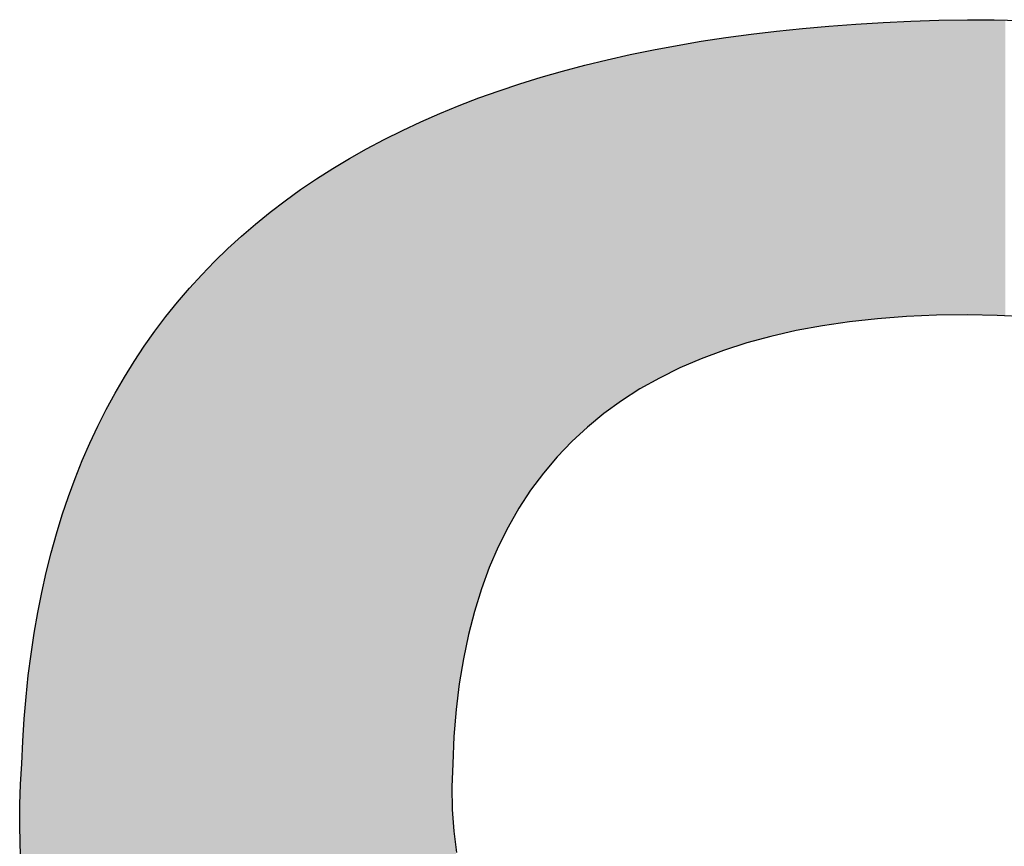
# Model space of a CAD drawing. Extents: x 0 to 297, y -2 to 208.
# Drawn here: x 262 to 264, y 39 to 41 of the extents above; entities that cross this region are included whole.
import ezdxf

# ---------------------------------------------------------------- set-up
doc = ezdxf.new("R2010")
doc.units = 0
doc.layers.get('0').update_dxf_attribs({"linetype": 'CONTINUOUS'})

# ---------------------------------------------------------------- blocks, each defined once
blk = doc.blocks.new('*U22')
at = {"linetype": 'CONTINUOUS'}
for points in [[(263.4323, 40.3485), (263.4112, 40.8559), (263.4323, 40.8578)], [(263.4366, 40.3493), (263.4323, 40.8578), (263.4366, 40.8582)], [(263.4323, 40.3485), (263.4323, 40.8578), (263.4366, 40.3493)], [(263.4473, 40.3509), (263.4366, 40.8582), (263.4473, 40.8591)], [(263.4366, 40.3493), (263.4366, 40.8582), (263.4473, 40.3509)], [(263.4478, 40.3509), (263.4473, 40.8591), (263.4478, 40.8592)], [(263.4473, 40.3509), (263.4473, 40.8591), (263.4478, 40.3509)], [(263.4542, 40.3519), (263.4478, 40.8592), (263.4542, 40.8596)], [(263.4478, 40.3509), (263.4478, 40.8592), (263.4542, 40.3519)], [(263.456, 40.3521), (263.4542, 40.8596), (263.456, 40.8598)], [(263.4542, 40.3519), (263.4542, 40.8596), (263.456, 40.3521)], [(263.4821, 40.3559), (263.456, 40.8598), (263.4821, 40.8617)], [(263.456, 40.3521), (263.456, 40.8598), (263.4821, 40.3559)], [(263.4828, 40.356), (263.4821, 40.8617), (263.4828, 40.8618)], [(263.4821, 40.3559), (263.4821, 40.8617), (263.4828, 40.356)], [(263.4828, 40.356), (263.4828, 40.8618), (263.4838, 40.3561)], [(263.4838, 40.3561), (263.4828, 40.8618), (263.4838, 40.8618)], [(263.4935, 40.3572), (263.4838, 40.8618), (263.4935, 40.8625)], [(263.4838, 40.3561), (263.4838, 40.8618), (263.4935, 40.3572)], [(263.5075, 40.3587), (263.4935, 40.8625), (263.5075, 40.8634)], [(263.4935, 40.3572), (263.4935, 40.8625), (263.5075, 40.3587)], [(263.5205, 40.3601), (263.5075, 40.8634), (263.5205, 40.8642)], [(263.5075, 40.3587), (263.5075, 40.8634), (263.5205, 40.3601)], [(263.5205, 40.3601), (263.5205, 40.8642), (263.5218, 40.3603)], [(263.5218, 40.3603), (263.5205, 40.8642), (263.5218, 40.8642)], [(263.5305, 40.3612), (263.5218, 40.8642), (263.5305, 40.8648)], [(263.5218, 40.3603), (263.5218, 40.8642), (263.5305, 40.3612)], [(263.5328, 40.3614), (263.5305, 40.8648), (263.5328, 40.8649)], [(263.5305, 40.3612), (263.5305, 40.8648), (263.5328, 40.3614)], [(263.5399, 40.3619), (263.5328, 40.8649), (263.5399, 40.8653)], [(263.5328, 40.3614), (263.5328, 40.8649), (263.5399, 40.3619)], [(263.5576, 40.3633), (263.5399, 40.8653), (263.5576, 40.8661)], [(263.5399, 40.3619), (263.5399, 40.8653), (263.5576, 40.3633)], [(263.563, 40.3637), (263.5576, 40.8661), (263.563, 40.8664)], [(263.5576, 40.3633), (263.5576, 40.8661), (263.563, 40.3637)], [(263.5799, 40.365), (263.563, 40.8664), (263.5799, 40.8672)], [(263.563, 40.3637), (263.563, 40.8664), (263.5799, 40.365)], [(263.5844, 40.3652), (263.5799, 40.8672), (263.5844, 40.8674)], [(263.5799, 40.365), (263.5799, 40.8672), (263.5844, 40.3652)], [(263.587, 40.3653), (263.5844, 40.8674), (263.587, 40.8675)], [(263.5844, 40.3652), (263.5844, 40.8674), (263.587, 40.3653)], [(263.5885, 40.3653), (263.587, 40.8675), (263.5885, 40.8676)], [(263.587, 40.3653), (263.587, 40.8675), (263.5885, 40.3653)], [(263.595, 40.3656), (263.5885, 40.8676), (263.595, 40.8678)], [(263.5885, 40.3653), (263.5885, 40.8676), (263.595, 40.3656)], [(263.6205, 40.3668), (263.595, 40.8678), (263.6205, 40.8686)], [(263.595, 40.3656), (263.595, 40.8678), (263.6205, 40.3668)], [(263.6309, 40.3672), (263.6205, 40.8686), (263.6309, 40.869)], [(263.6205, 40.3668), (263.6205, 40.8686), (263.6309, 40.3672)], [(263.6309, 40.3672), (263.6309, 40.869), (263.6327, 40.3672)], [(263.6327, 40.3672), (263.6309, 40.869), (263.6327, 40.869)], [(263.6349, 40.3673), (263.6327, 40.869), (263.6349, 40.8691)], [(263.6327, 40.3672), (263.6327, 40.869), (263.6349, 40.3673)], [(263.6349, 40.3673), (263.6349, 40.8691), (263.6369, 40.3673)], [(263.6369, 40.3673), (263.6349, 40.8691), (263.6369, 40.8691)], [(263.656, 40.3676), (263.6369, 40.8691), (263.656, 40.8695)], [(263.6369, 40.3673), (263.6369, 40.8691), (263.656, 40.3676)], [(263.6708, 40.3678), (263.656, 40.8695), (263.6708, 40.8698)], [(263.656, 40.3676), (263.656, 40.8695), (263.6708, 40.3678)], [(263.6802, 40.3679), (263.6708, 40.8698), (263.6802, 40.87)], [(263.6708, 40.3678), (263.6708, 40.8698), (263.6802, 40.3679)], [(263.6836, 40.368), (263.6802, 40.87), (263.6836, 40.8701)], [(263.6802, 40.3679), (263.6802, 40.87), (263.6836, 40.368)], [(263.6836, 40.368), (263.6836, 40.8701), (263.6903, 40.3678)], [(263.6903, 40.3678), (263.6836, 40.8701), (263.6903, 40.87)], [(263.6903, 40.3678), (263.6903, 40.87), (263.7091, 40.3675)], [(263.7091, 40.3675), (263.6903, 40.87), (263.7091, 40.8699)], [(263.7091, 40.3675), (263.7091, 40.8699), (263.7243, 40.3672)], [(263.7243, 40.3672), (263.7091, 40.8699), (263.7243, 40.8698)], [(263.7243, 40.3672), (263.7243, 40.8698), (263.7291, 40.3672)], [(263.7291, 40.3672), (263.7243, 40.8698), (263.7291, 40.8697)], [(263.7291, 40.3672), (263.7291, 40.8697), (263.7339, 40.3671)], [(263.7339, 40.3671), (263.7291, 40.8697), (263.7339, 40.8696)], [(263.7339, 40.3671), (263.7339, 40.8696), (263.7419, 40.3667)], [(263.7419, 40.3667), (263.7339, 40.8696), (263.7419, 40.8694)], [(263.7419, 40.3667), (263.7419, 40.8694), (263.7446, 40.3665)], [(263.7446, 40.3665), (263.7419, 40.8694), (263.7446, 40.8694)], [(263.7446, 40.3665), (263.7446, 40.8694), (263.7478, 40.3663)], [(263.7478, 40.3663), (263.7446, 40.8694), (263.7478, 40.8693)], [(263.2882, 40.3138), (263.2726, 40.8397), (263.2882, 40.8418)], [(263.3048, 40.3191), (263.2882, 40.8418), (263.3048, 40.8441)], [(263.2882, 40.3138), (263.2882, 40.8418), (263.3048, 40.3191)], [(263.3069, 40.3198), (263.3048, 40.8441), (263.3069, 40.8443)], [(263.3048, 40.3191), (263.3048, 40.8441), (263.3069, 40.3198)], [(263.308, 40.3202), (263.3069, 40.8443), (263.308, 40.8445)], [(263.3069, 40.3198), (263.3069, 40.8443), (263.308, 40.3202)], [(263.3153, 40.3222), (263.308, 40.8445), (263.3153, 40.8455)], [(263.308, 40.3202), (263.308, 40.8445), (263.3153, 40.3222)], [(263.3269, 40.3253), (263.3153, 40.8455), (263.3269, 40.8469)], [(263.3153, 40.3222), (263.3153, 40.8455), (263.3269, 40.3253)], [(263.3353, 40.3276), (263.3269, 40.8469), (263.3353, 40.8479)], [(263.3269, 40.3253), (263.3269, 40.8469), (263.3353, 40.3276)], [(263.3399, 40.3289), (263.3353, 40.8479), (263.3399, 40.8484)], [(263.3353, 40.3276), (263.3353, 40.8479), (263.3399, 40.3289)], [(263.3493, 40.3314), (263.3399, 40.8484), (263.3493, 40.8495)], [(263.3399, 40.3289), (263.3399, 40.8484), (263.3493, 40.3314)], [(263.3539, 40.3324), (263.3493, 40.8495), (263.3539, 40.8501)], [(263.3493, 40.3314), (263.3493, 40.8495), (263.3539, 40.3324)], [(263.3587, 40.3335), (263.3539, 40.8501), (263.3587, 40.8506)], [(263.3539, 40.3324), (263.3539, 40.8501), (263.3587, 40.3335)], [(263.3754, 40.3373), (263.3587, 40.8506), (263.3754, 40.8524)], [(263.3587, 40.3335), (263.3587, 40.8506), (263.3754, 40.3373)], [(263.3834, 40.3391), (263.3754, 40.8524), (263.3834, 40.8532)], [(263.3754, 40.3373), (263.3754, 40.8524), (263.3834, 40.3391)], [(263.3911, 40.3408), (263.3834, 40.8532), (263.3911, 40.854)], [(263.3834, 40.3391), (263.3834, 40.8532), (263.3911, 40.3408)], [(263.3921, 40.3411), (263.3911, 40.854), (263.3921, 40.8541)], [(263.3911, 40.3408), (263.3911, 40.854), (263.3921, 40.3411)], [(263.4029, 40.3431), (263.3921, 40.8541), (263.4029, 40.8552)], [(263.3921, 40.3411), (263.3921, 40.8541), (263.4029, 40.3431)], [(263.4029, 40.3431), (263.4029, 40.8552), (263.403, 40.3431)], [(263.403, 40.3431), (263.4029, 40.8552), (263.403, 40.8552)], [(263.4112, 40.3446), (263.403, 40.8552), (263.4112, 40.8559)], [(263.403, 40.3431), (263.403, 40.8552), (263.4112, 40.3446)], [(263.4112, 40.3446), (263.4112, 40.8559), (263.4323, 40.3485)], [(263.1785, 40.2699), (263.1673, 40.8223), (263.1785, 40.8244)], [(263.1895, 40.2754), (263.1785, 40.8244), (263.1895, 40.8264)], [(263.1785, 40.2699), (263.1785, 40.8244), (263.1895, 40.2754)], [(263.1941, 40.2776), (263.1895, 40.8264), (263.1941, 40.8272)], [(263.1895, 40.2754), (263.1895, 40.8264), (263.1941, 40.2776)], [(263.1966, 40.2787), (263.1941, 40.8272), (263.1966, 40.8276)], [(263.1941, 40.2776), (263.1941, 40.8272), (263.1966, 40.2787)], [(263.2011, 40.2807), (263.1966, 40.8276), (263.2011, 40.8284)], [(263.1966, 40.2787), (263.1966, 40.8276), (263.2011, 40.2807)], [(263.2011, 40.2807), (263.2011, 40.8284), (263.2012, 40.2807)], [(263.2012, 40.2807), (263.2011, 40.8284), (263.2012, 40.8284)], [(263.2192, 40.2885), (263.2012, 40.8284), (263.2192, 40.8314)], [(263.2012, 40.2807), (263.2012, 40.8284), (263.2192, 40.2885)], [(263.2304, 40.2933), (263.2192, 40.8314), (263.2304, 40.8333)], [(263.2192, 40.2885), (263.2192, 40.8314), (263.2304, 40.2933)], [(263.2307, 40.2934), (263.2304, 40.8333), (263.2307, 40.8334)], [(263.2304, 40.2933), (263.2304, 40.8333), (263.2307, 40.2934)], [(263.2354, 40.2952), (263.2307, 40.8334), (263.2354, 40.8341)], [(263.2307, 40.2934), (263.2307, 40.8334), (263.2354, 40.2952)], [(263.242, 40.2976), (263.2354, 40.8341), (263.242, 40.8351)], [(263.2354, 40.2952), (263.2354, 40.8341), (263.242, 40.2976)], [(263.262, 40.3051), (263.242, 40.8351), (263.262, 40.8381)], [(263.242, 40.2976), (263.242, 40.8351), (263.262, 40.3051)], [(263.2636, 40.3057), (263.262, 40.8381), (263.2636, 40.8384)], [(263.262, 40.3051), (263.262, 40.8381), (263.2636, 40.3057)], [(263.2684, 40.3075), (263.2636, 40.8384), (263.2684, 40.8391)], [(263.2636, 40.3057), (263.2636, 40.8384), (263.2684, 40.3075)], [(263.2699, 40.308), (263.2684, 40.8391), (263.2699, 40.8393)], [(263.2684, 40.3075), (263.2684, 40.8391), (263.2699, 40.308)], [(263.2726, 40.3088), (263.2699, 40.8393), (263.2726, 40.8397)], [(263.2699, 40.308), (263.2699, 40.8393), (263.2726, 40.3088)], [(263.2726, 40.3088), (263.2726, 40.8397), (263.2882, 40.3138)], [(263.0948, 40.2217), (263.0787, 40.8038), (263.0948, 40.8074)], [(263.1005, 40.2253), (263.0948, 40.8074), (263.1005, 40.8087)], [(263.0948, 40.2217), (263.0948, 40.8074), (263.1005, 40.2253)], [(263.1035, 40.2272), (263.1005, 40.8087), (263.1035, 40.8094)], [(263.1005, 40.2253), (263.1005, 40.8087), (263.1035, 40.2272)], [(263.1086, 40.2305), (263.1035, 40.8094), (263.1086, 40.8105)], [(263.1035, 40.2272), (263.1035, 40.8094), (263.1086, 40.2305)], [(263.1094, 40.231), (263.1086, 40.8105), (263.1094, 40.8107)], [(263.1086, 40.2305), (263.1086, 40.8105), (263.1094, 40.231)], [(263.1263, 40.2418), (263.1094, 40.8107), (263.1263, 40.8142)], [(263.1094, 40.231), (263.1094, 40.8107), (263.1263, 40.2418)], [(263.1337, 40.246), (263.1263, 40.8142), (263.1337, 40.8157)], [(263.1263, 40.2418), (263.1263, 40.8142), (263.1337, 40.246)], [(263.1395, 40.2493), (263.1337, 40.8157), (263.1395, 40.8169)], [(263.1337, 40.246), (263.1337, 40.8157), (263.1395, 40.2493)], [(263.1399, 40.2495), (263.1395, 40.8169), (263.1399, 40.817)], [(263.1395, 40.2493), (263.1395, 40.8169), (263.1399, 40.2495)], [(263.1491, 40.2547), (263.1399, 40.817), (263.1491, 40.8189)], [(263.1399, 40.2495), (263.1399, 40.817), (263.1491, 40.2547)], [(263.1522, 40.2564), (263.1491, 40.8189), (263.1522, 40.8194)], [(263.1491, 40.2547), (263.1491, 40.8189), (263.1522, 40.2564)], [(263.1594, 40.2605), (263.1522, 40.8194), (263.1594, 40.8208)], [(263.1522, 40.2564), (263.1522, 40.8194), (263.1594, 40.2605)], [(263.1673, 40.2644), (263.1594, 40.8208), (263.1673, 40.8223)], [(263.1594, 40.2605), (263.1594, 40.8208), (263.1673, 40.2644)], [(263.1673, 40.2644), (263.1673, 40.8223), (263.1785, 40.2699)], [(263.0242, 40.1652), (263.0187, 40.789), (263.0242, 40.7905)], [(263.0323, 40.1727), (263.0242, 40.7905), (263.0323, 40.7926)], [(263.0242, 40.1652), (263.0242, 40.7905), (263.0323, 40.1727)], [(263.0349, 40.1751), (263.0323, 40.7926), (263.0349, 40.7933)], [(263.0323, 40.1727), (263.0323, 40.7926), (263.0349, 40.1751)], [(263.0368, 40.1769), (263.0349, 40.7933), (263.0368, 40.7938)], [(263.0349, 40.1751), (263.0349, 40.7933), (263.0368, 40.1769)], [(263.0368, 40.1769), (263.0368, 40.7938), (263.0369, 40.1769)], [(263.0369, 40.1769), (263.0368, 40.7938), (263.0369, 40.7938)], [(263.065, 40.2), (263.0369, 40.7938), (263.065, 40.8006)], [(263.0369, 40.1769), (263.0369, 40.7938), (263.065, 40.2)], [(263.066, 40.2007), (263.065, 40.8006), (263.066, 40.8009)], [(263.065, 40.2), (263.065, 40.8006), (263.066, 40.2007)], [(263.0675, 40.2019), (263.066, 40.8009), (263.0675, 40.8013)], [(263.066, 40.2007), (263.066, 40.8009), (263.0675, 40.2019)], [(263.0691, 40.203), (263.0675, 40.8013), (263.0691, 40.8016)], [(263.0675, 40.2019), (263.0675, 40.8013), (263.0691, 40.203)], [(263.0705, 40.204), (263.0691, 40.8016), (263.0705, 40.802)], [(263.0691, 40.203), (263.0691, 40.8016), (263.0705, 40.204)], [(263.0787, 40.21), (263.0705, 40.802), (263.0787, 40.8038)], [(263.0705, 40.204), (263.0705, 40.802), (263.0787, 40.21)], [(263.0787, 40.21), (263.0787, 40.8038), (263.0948, 40.2217)], [(262.9706, 40.1087), (262.962, 40.7733), (262.9706, 40.7758)], [(262.9787, 40.1183), (262.9706, 40.7758), (262.9787, 40.7781)], [(262.9706, 40.1087), (262.9706, 40.7758), (262.9787, 40.1183)], [(262.9834, 40.1238), (262.9787, 40.7781), (262.9834, 40.7794)], [(262.9787, 40.1183), (262.9787, 40.7781), (262.9834, 40.1238)], [(262.9853, 40.1262), (262.9834, 40.7794), (262.9853, 40.78)], [(262.9834, 40.1238), (262.9834, 40.7794), (262.9853, 40.1262)], [(262.9948, 40.1361), (262.9853, 40.78), (262.9948, 40.7827)], [(262.9853, 40.1262), (262.9853, 40.78), (262.9948, 40.1361)], [(263.0026, 40.1443), (262.9948, 40.7827), (263.0026, 40.7848)], [(262.9948, 40.1361), (262.9948, 40.7827), (263.0026, 40.1443)], [(263.0067, 40.1486), (263.0026, 40.7848), (263.0067, 40.7859)], [(263.0026, 40.1443), (263.0026, 40.7848), (263.0067, 40.1486)], [(263.0103, 40.1523), (263.0067, 40.7859), (263.0103, 40.7868)], [(263.0067, 40.1486), (263.0067, 40.7859), (263.0103, 40.1523)], [(263.0187, 40.1601), (263.0103, 40.7868), (263.0187, 40.789)], [(263.0103, 40.1523), (263.0103, 40.7868), (263.0187, 40.1601)], [(263.0187, 40.1601), (263.0187, 40.789), (263.0242, 40.1652)], [(262.9204, 40.0388), (262.9076, 40.7562), (262.9204, 40.7604)], [(262.9222, 40.0416), (262.9204, 40.7604), (262.9222, 40.761)], [(262.9204, 40.0388), (262.9204, 40.7604), (262.9222, 40.0416)], [(262.929, 40.052), (262.9222, 40.761), (262.929, 40.7632)], [(262.9222, 40.0416), (262.9222, 40.761), (262.929, 40.052)], [(262.939, 40.0673), (262.929, 40.7632), (262.939, 40.7662)], [(262.929, 40.052), (262.929, 40.7632), (262.939, 40.0673)], [(262.9404, 40.0694), (262.939, 40.7662), (262.9404, 40.7667)], [(262.939, 40.0673), (262.939, 40.7662), (262.9404, 40.0694)], [(262.9434, 40.0735), (262.9404, 40.7667), (262.9434, 40.7676)], [(262.9404, 40.0694), (262.9404, 40.7667), (262.9434, 40.0735)], [(262.9528, 40.0861), (262.9434, 40.7676), (262.9528, 40.7705)], [(262.9434, 40.0735), (262.9434, 40.7676), (262.9528, 40.0861)], [(262.9581, 40.0933), (262.9528, 40.7705), (262.9581, 40.7722)], [(262.9528, 40.0861), (262.9528, 40.7705), (262.9581, 40.0933)], [(262.9596, 40.0952), (262.9581, 40.7722), (262.9596, 40.7726)], [(262.9581, 40.0933), (262.9581, 40.7722), (262.9596, 40.0952)], [(262.962, 40.0985), (262.9596, 40.7726), (262.962, 40.7733)], [(262.9596, 40.0952), (262.9596, 40.7726), (262.962, 40.0985)], [(262.962, 40.0985), (262.962, 40.7733), (262.9706, 40.1087)], [(262.8661, 39.9275), (262.8566, 40.7384), (262.8661, 40.7419)], [(262.8701, 39.9381), (262.8661, 40.7419), (262.8701, 40.7433)], [(262.8661, 39.9275), (262.8661, 40.7419), (262.8701, 39.9381)], [(262.8701, 39.9381), (262.8701, 40.7433), (262.8702, 39.9385)], [(262.8702, 39.9385), (262.8701, 40.7433), (262.8702, 40.7433)], [(262.8766, 39.9533), (262.8702, 40.7433), (262.8766, 40.7456)], [(262.8702, 39.9385), (262.8702, 40.7433), (262.8766, 39.9533)], [(262.8852, 39.9732), (262.8766, 40.7456), (262.8852, 40.7487)], [(262.8766, 39.9533), (262.8766, 40.7456), (262.8852, 39.9732)], [(262.8869, 39.9767), (262.8852, 40.7487), (262.8869, 40.7493)], [(262.8852, 39.9732), (262.8852, 40.7487), (262.8869, 39.9767)], [(262.8877, 39.9782), (262.8869, 40.7493), (262.8877, 40.7496)], [(262.8869, 39.9767), (262.8869, 40.7493), (262.8877, 39.9782)], [(262.9013, 40.0054), (262.8877, 40.7496), (262.9013, 40.7541)], [(262.8877, 39.9782), (262.8877, 40.7496), (262.9013, 40.0054)], [(262.902, 40.0068), (262.9013, 40.7541), (262.902, 40.7543)], [(262.9013, 40.0054), (262.9013, 40.7541), (262.902, 40.0068)], [(262.9043, 40.0109), (262.902, 40.7543), (262.9043, 40.7551)], [(262.902, 40.0068), (262.902, 40.7543), (262.9043, 40.0109)], [(262.9073, 40.016), (262.9043, 40.7551), (262.9073, 40.7561)], [(262.9043, 40.0109), (262.9043, 40.7551), (262.9073, 40.016)], [(262.9076, 40.0167), (262.9073, 40.7561), (262.9076, 40.7562)], [(262.9073, 40.016), (262.9073, 40.7561), (262.9076, 40.0167)], [(262.9076, 40.0167), (262.9076, 40.7562), (262.9204, 40.0388)], [(262.8188, 39.7393), (262.8155, 40.7227), (262.8188, 40.7241)], [(262.8188, 39.7393), (262.8188, 40.7241), (262.8189, 39.7404)], [(262.8189, 39.7404), (262.8188, 40.7241), (262.8189, 40.7241)], [(262.8214, 39.7555), (262.8189, 40.7241), (262.8214, 40.7251)], [(262.8189, 39.7404), (262.8189, 40.7241), (262.8214, 39.7555)], [(262.8259, 39.7829), (262.8214, 40.7251), (262.8259, 40.7268)], [(262.8214, 39.7555), (262.8214, 40.7251), (262.8259, 39.7829)], [(262.8288, 39.7972), (262.8259, 40.7268), (262.8288, 40.7279)], [(262.8259, 39.7829), (262.8259, 40.7268), (262.8288, 39.7972)], [(262.8304, 39.8047), (262.8288, 40.7279), (262.8304, 40.7285)], [(262.8288, 39.7972), (262.8288, 40.7279), (262.8304, 39.8047)], [(262.8345, 39.824), (262.8304, 40.7285), (262.8345, 40.7301)], [(262.8304, 39.8047), (262.8304, 40.7285), (262.8345, 39.824)], [(262.8416, 39.8514), (262.8345, 40.7301), (262.8416, 40.7328)], [(262.8345, 39.824), (262.8345, 40.7301), (262.8416, 39.8514)], [(262.8438, 39.8602), (262.8416, 40.7328), (262.8438, 40.7337)], [(262.8416, 39.8514), (262.8416, 40.7328), (262.8438, 39.8602)], [(262.8447, 39.8635), (262.8438, 40.7337), (262.8447, 40.734)], [(262.8438, 39.8602), (262.8438, 40.7337), (262.8447, 39.8635)], [(262.8459, 39.8674), (262.8447, 40.734), (262.8459, 40.7345)], [(262.8447, 39.8635), (262.8447, 40.734), (262.8459, 39.8674)], [(262.8525, 39.8885), (262.8459, 40.7345), (262.8525, 40.737)], [(262.8459, 39.8674), (262.8459, 40.7345), (262.8525, 39.8885)], [(262.8548, 39.896), (262.8525, 40.737), (262.8548, 40.7378)], [(262.8525, 39.8885), (262.8525, 40.737), (262.8548, 39.896)], [(262.8566, 39.9016), (262.8548, 40.7378), (262.8566, 40.7384)], [(262.8548, 39.896), (262.8548, 40.7378), (262.8566, 39.9016)], [(262.8566, 39.9016), (262.8566, 40.7384), (262.8661, 39.9275)], [(262.7854, 38.4856), (262.757, 40.6979), (262.7854, 40.7104)], [(262.7858, 38.4855), (262.7854, 40.7104), (262.7858, 40.7106)], [(262.7854, 38.4856), (262.7854, 40.7104), (262.7858, 38.4855)], [(262.7872, 38.4848), (262.7858, 40.7106), (262.7872, 40.7111)], [(262.7858, 38.4855), (262.7858, 40.7106), (262.7872, 38.4848)], [(262.7925, 38.4822), (262.7872, 40.7111), (262.7925, 40.7133)], [(262.7872, 38.4848), (262.7872, 40.7111), (262.7925, 38.4822)], [(262.8063, 38.4756), (262.7925, 40.7133), (262.8063, 40.719)], [(262.7925, 38.4822), (262.7925, 40.7133), (262.8063, 38.4756)], [(262.8069, 39.5805), (262.8063, 40.719), (262.8069, 40.7192)], [(262.8063, 39.5648), (262.8063, 40.719), (262.8069, 39.5805)], [(262.8078, 39.6039), (262.8069, 40.7192), (262.8078, 40.7196)], [(262.8069, 39.5805), (262.8069, 40.7192), (262.8078, 39.6039)], [(262.8096, 39.6452), (262.8078, 40.7196), (262.8096, 40.7203)], [(262.8078, 39.6039), (262.8078, 40.7196), (262.8096, 39.6452)], [(262.8099, 39.6509), (262.8096, 40.7203), (262.8099, 40.7204)], [(262.8096, 39.6452), (262.8096, 40.7203), (262.8099, 39.6509)], [(262.8136, 39.6964), (262.8099, 40.7204), (262.8136, 40.7219)], [(262.8099, 39.6509), (262.8099, 40.7204), (262.8136, 39.6964)], [(262.8144, 39.7036), (262.8136, 40.7219), (262.8144, 40.7223)], [(262.8136, 39.6964), (262.8136, 40.7219), (262.8144, 39.7036)], [(262.8155, 39.7125), (262.8144, 40.7223), (262.8155, 40.7227)], [(262.8144, 39.7036), (262.8144, 40.7223), (262.8155, 39.7125)], [(262.8155, 39.7125), (262.8155, 40.7227), (262.8188, 39.7393)], [(262.7536, 38.5015), (262.7314, 40.6861), (262.7536, 40.6964)], [(262.7557, 38.5004), (262.7536, 40.6964), (262.7557, 40.6974)], [(262.7536, 38.5015), (262.7536, 40.6964), (262.7557, 38.5004)], [(262.757, 38.4997), (262.7557, 40.6974), (262.757, 40.6979)], [(262.7557, 38.5004), (262.7557, 40.6974), (262.757, 38.4997)], [(262.757, 38.4997), (262.757, 40.6979), (262.7854, 38.4856)], [(262.7221, 38.5179), (262.6971, 40.6693), (262.7221, 40.6817)], [(262.7224, 38.5177), (262.7221, 40.6817), (262.7224, 40.6819)], [(262.7221, 38.5179), (262.7221, 40.6817), (262.7224, 38.5177)], [(262.7263, 38.5157), (262.7224, 40.6819), (262.7263, 40.6837)], [(262.7224, 38.5177), (262.7224, 40.6819), (262.7263, 38.5157)], [(262.7314, 38.513), (262.7263, 40.6837), (262.7314, 40.6861)], [(262.7263, 38.5157), (262.7263, 40.6837), (262.7314, 38.513)], [(262.7314, 38.513), (262.7314, 40.6861), (262.7536, 38.5015)], [(262.6765, 38.5431), (262.6683, 40.6542), (262.6765, 40.6585)], [(262.6887, 38.5361), (262.6765, 40.6585), (262.6887, 40.665)], [(262.6765, 38.5431), (262.6765, 40.6585), (262.6887, 38.5361)], [(262.6913, 38.5346), (262.6887, 40.665), (262.6913, 40.6664)], [(262.6887, 38.5361), (262.6887, 40.665), (262.6913, 38.5346)], [(262.6971, 38.5315), (262.6913, 40.6664), (262.6971, 40.6693)], [(262.6913, 38.5346), (262.6913, 40.6664), (262.6971, 38.5315)], [(262.6971, 38.5315), (262.6971, 40.6693), (262.7221, 38.5179)], [(262.6559, 38.5549), (262.6399, 40.6384), (262.6559, 40.6474)], [(262.6614, 38.5517), (262.6559, 40.6474), (262.6614, 40.6505)], [(262.6559, 38.5549), (262.6559, 40.6474), (262.6614, 38.5517)], [(262.6683, 38.5477), (262.6614, 40.6505), (262.6683, 40.6542)], [(262.6614, 38.5517), (262.6614, 40.6505), (262.6683, 38.5477)], [(262.6683, 38.5477), (262.6683, 40.6542), (262.6765, 38.5431)], [(262.6224, 38.5751), (262.6117, 40.6218), (262.6224, 40.6282)], [(262.624, 38.5741), (262.6224, 40.6282), (262.624, 40.6291)], [(262.6224, 38.5751), (262.6224, 40.6282), (262.624, 38.5741)], [(262.6321, 38.5692), (262.624, 40.6291), (262.6321, 40.634)], [(262.624, 38.5741), (262.624, 40.6291), (262.6321, 38.5692)], [(262.6399, 38.5645), (262.6321, 40.634), (262.6399, 40.6384)], [(262.6321, 38.5692), (262.6321, 40.634), (262.6399, 38.5645)], [(262.6399, 38.5645), (262.6399, 40.6384), (262.6559, 38.5549)], [(262.5929, 38.5937), (262.5839, 40.6043), (262.5929, 40.6101)], [(262.6036, 38.5869), (262.5929, 40.6101), (262.6036, 40.6169)], [(262.5929, 38.5937), (262.5929, 40.6101), (262.6036, 38.5869)], [(262.6117, 38.5818), (262.6036, 40.6169), (262.6117, 40.6218)], [(262.6036, 38.5869), (262.6036, 40.6169), (262.6117, 38.5818)], [(262.6117, 38.5818), (262.6117, 40.6218), (262.6224, 38.5751)], [(262.5628, 38.6137), (262.5563, 40.586), (262.5628, 40.5904)], [(262.5691, 38.6096), (262.5628, 40.5904), (262.5691, 40.5946)], [(262.5628, 38.6137), (262.5628, 40.5904), (262.5691, 38.6096)], [(262.5759, 38.605), (262.5691, 40.5946), (262.5759, 40.5992)], [(262.5691, 38.6096), (262.5691, 40.5946), (262.5759, 38.605)], [(262.5839, 38.5997), (262.5759, 40.5992), (262.5839, 40.6043)], [(262.5759, 38.605), (262.5759, 40.5992), (262.5839, 38.5997)], [(262.5839, 38.5997), (262.5839, 40.6043), (262.5929, 38.5937)], [(262.5489, 38.6235), (262.5336, 40.5699), (262.5489, 40.5809)], [(262.5563, 38.6182), (262.5489, 40.5809), (262.5563, 40.586)], [(262.5489, 38.6235), (262.5489, 40.5809), (262.5563, 38.6182)], [(262.5563, 38.6182), (262.5563, 40.586), (262.5628, 38.6137)], [(262.5166, 38.6466), (262.5053, 40.5488), (262.5166, 40.5575)], [(262.5226, 38.6422), (262.5166, 40.5575), (262.5226, 40.562)], [(262.5166, 38.6466), (262.5166, 40.5575), (262.5226, 38.6422)], [(262.5291, 38.6374), (262.5226, 40.562), (262.5291, 40.5667)], [(262.5226, 38.6422), (262.5226, 40.562), (262.5291, 38.6374)], [(262.5336, 38.6341), (262.5291, 40.5667), (262.5336, 40.5699)], [(262.5291, 38.6374), (262.5291, 40.5667), (262.5336, 38.6341)], [(262.5336, 38.6341), (262.5336, 40.5699), (262.5489, 38.6235)], [(262.4971, 38.6613), (262.4778, 40.5269), (262.4971, 40.5426)], [(262.5023, 38.6573), (262.4971, 40.5426), (262.5023, 40.5465)], [(262.4971, 38.6613), (262.4971, 40.5426), (262.5023, 38.6573)], [(262.5053, 38.6549), (262.5023, 40.5465), (262.5053, 40.5488)], [(262.5023, 38.6573), (262.5023, 40.5465), (262.5053, 38.6549)], [(262.5053, 38.6549), (262.5053, 40.5488), (262.5166, 38.6466)], [(262.4723, 38.6806), (262.465, 40.5162), (262.4723, 40.5225)], [(262.4757, 38.6779), (262.4723, 40.5225), (262.4757, 40.5252)], [(262.4723, 38.6806), (262.4723, 40.5225), (262.4757, 38.6779)], [(262.4778, 38.6762), (262.4757, 40.5252), (262.4778, 40.5269)], [(262.4757, 38.6779), (262.4757, 40.5252), (262.4778, 38.6762)], [(262.4778, 38.6762), (262.4778, 40.5269), (262.4971, 38.6613)], [(262.465, 38.6866), (262.4513, 40.5044), (262.465, 40.5162)], [(262.465, 38.6866), (262.465, 40.5162), (262.4723, 38.6806)], [(262.4483, 38.7003), (262.4256, 40.4811), (262.4483, 40.5018)], [(262.4494, 38.6994), (262.4483, 40.5018), (262.4494, 40.5028)], [(262.4483, 38.7003), (262.4483, 40.5018), (262.4494, 38.6994)], [(262.4513, 38.6978), (262.4494, 40.5028), (262.4513, 40.5044)], [(262.4494, 38.6994), (262.4494, 40.5028), (262.4513, 38.6978)], [(262.4513, 38.6978), (262.4513, 40.5044), (262.465, 38.6866)], [(262.4235, 38.7218), (262.4142, 40.47), (262.4235, 40.479)], [(262.4251, 38.7204), (262.4235, 40.479), (262.4251, 40.4805)], [(262.4235, 38.7218), (262.4235, 40.479), (262.4251, 38.7204)], [(262.4256, 38.7198), (262.4251, 40.4805), (262.4256, 40.4811)], [(262.4251, 38.7204), (262.4251, 40.4805), (262.4256, 38.7198)], [(262.4256, 38.7198), (262.4256, 40.4811), (262.4483, 38.7003)], [(262.4009, 38.7423), (262.3979, 40.4539), (262.4009, 40.457)], [(262.4025, 38.7408), (262.4009, 40.457), (262.4025, 40.4587)], [(262.4009, 38.7423), (262.4009, 40.457), (262.4025, 38.7408)], [(262.4142, 38.7302), (262.4025, 40.4587), (262.4142, 40.47)], [(262.4025, 38.7408), (262.4025, 40.4587), (262.4142, 38.7302)], [(262.4142, 38.7302), (262.4142, 40.47), (262.4235, 38.7218)], [(262.3979, 38.7452), (262.3807, 40.4362), (262.3979, 40.4539)], [(262.3979, 38.7452), (262.3979, 40.4539), (262.4009, 38.7423)], [(262.3726, 38.7696), (262.3643, 40.4182), (262.3726, 40.4272)], [(262.377, 38.7651), (262.3726, 40.4272), (262.377, 40.4321)], [(262.3726, 38.7696), (262.3726, 40.4272), (262.377, 38.7651)], [(262.3807, 38.7616), (262.377, 40.4321), (262.3807, 40.4362)], [(262.377, 38.7651), (262.377, 40.4321), (262.3807, 38.7616)], [(262.3807, 38.7616), (262.3807, 40.4362), (262.3979, 38.7452)], [(262.3541, 38.7884), (262.3476, 40.399), (262.3541, 40.4066)], [(262.3597, 38.7827), (262.3541, 40.4066), (262.3597, 40.4131)], [(262.3541, 38.7884), (262.3541, 40.4066), (262.3597, 38.7827)], [(262.3643, 38.778), (262.3597, 40.4131), (262.3643, 40.4182)], [(262.3597, 38.7827), (262.3597, 40.4131), (262.3643, 38.778)], [(262.3643, 38.778), (262.3643, 40.4182), (262.3726, 38.7696)], [(262.3394, 38.8041), (262.332, 40.3803), (262.3394, 40.3895)], [(262.3476, 38.7953), (262.3394, 40.3895), (262.3476, 40.399)], [(262.3394, 38.8041), (262.3394, 40.3895), (262.3476, 38.7953)], [(262.3476, 38.7953), (262.3476, 40.399), (262.3541, 38.7884)], [(262.332, 38.812), (262.323, 40.369), (262.332, 40.3803)], [(262.332, 38.812), (262.332, 40.3803), (262.3394, 38.8041)], [(262.3152, 38.8311), (262.3109, 40.3532), (262.3152, 40.359)], [(262.3199, 38.8258), (262.3152, 40.359), (262.3199, 40.3652)], [(262.3152, 38.8311), (262.3152, 40.359), (262.3199, 38.8258)], [(262.323, 38.8223), (262.3199, 40.3652), (262.323, 40.369)], [(262.3199, 38.8258), (262.3199, 40.3652), (262.323, 38.8223)], [(262.323, 38.8223), (262.323, 40.369), (262.332, 38.812)], [(262.3011, 38.8479), (262.2986, 40.3369), (262.3011, 40.3403)], [(262.3109, 38.8361), (262.3011, 40.3403), (262.3109, 40.3532)], [(262.3011, 38.8479), (262.3011, 40.3403), (262.3109, 38.8361)], [(262.3109, 38.8361), (262.3109, 40.3532), (262.3152, 38.8311)], [(262.2906, 38.8606), (262.283, 40.3149), (262.2906, 40.3255)], [(262.2986, 38.8509), (262.2906, 40.3255), (262.2986, 40.3369)], [(262.2906, 38.8606), (262.2906, 40.3255), (262.2986, 38.8509)], [(262.2986, 38.8509), (262.2986, 40.3369), (262.3011, 38.8479)], [(262.283, 38.8702), (262.2746, 40.3022), (262.283, 40.3149)], [(262.283, 38.8702), (262.283, 40.3149), (262.2906, 38.8606)], [(262.2657, 38.8929), (262.2527, 40.2679), (262.2657, 40.2888)], [(262.2669, 38.8913), (262.2657, 40.2888), (262.2669, 40.2906)], [(262.2657, 38.8929), (262.2657, 40.2888), (262.2669, 38.8913)], [(262.2712, 38.8854), (262.2669, 40.2906), (262.2712, 40.2971)], [(262.2669, 38.8913), (262.2669, 40.2906), (262.2712, 38.8854)], [(262.2746, 38.8811), (262.2712, 40.2971), (262.2746, 40.3022)], [(262.2712, 38.8854), (262.2712, 40.2971), (262.2746, 38.8811)], [(262.2746, 38.8811), (262.2746, 40.3022), (262.283, 38.8702)], [(262.2492, 38.9159), (262.2351, 40.238), (262.2492, 40.2622)], [(262.2509, 38.9134), (262.2492, 40.2622), (262.2509, 40.265)], [(262.2492, 38.9159), (262.2492, 40.2622), (262.2509, 38.9134)], [(262.2527, 38.9107), (262.2509, 40.265), (262.2527, 40.2679)], [(262.2509, 38.9134), (262.2509, 40.265), (262.2527, 38.9107)], [(262.2527, 38.9107), (262.2527, 40.2679), (262.2657, 38.8929)], [(262.2351, 38.9364), (262.2334, 40.2349), (262.2351, 40.238)], [(262.2351, 38.9364), (262.2351, 40.238), (262.2492, 38.9159)], [(262.2275, 38.9483), (262.2195, 40.2093), (262.2275, 40.2241)], [(262.2334, 38.9391), (262.2275, 40.2241), (262.2334, 40.2349)], [(262.2275, 38.9483), (262.2275, 40.2241), (262.2334, 38.9391)], [(262.2334, 38.9391), (262.2334, 40.2349), (262.2351, 38.9364)], [(262.2183, 38.9627), (262.2044, 40.1796), (262.2183, 40.2071)], [(262.2184, 38.9625), (262.2183, 40.2071), (262.2184, 40.2074)], [(262.2183, 38.9627), (262.2183, 40.2071), (262.2184, 38.9625)], [(262.2195, 38.9608), (262.2184, 40.2074), (262.2195, 40.2093)], [(262.2184, 38.9625), (262.2184, 40.2074), (262.2195, 38.9608)], [(262.2195, 38.9608), (262.2195, 40.2093), (262.2275, 38.9483)], [(262.2026, 38.989), (262.1904, 40.1496), (262.2026, 40.1758)], [(262.204, 38.9867), (262.2026, 40.1758), (262.204, 40.1787)], [(262.2026, 38.989), (262.2026, 40.1758), (262.204, 38.9867)], [(262.2044, 38.9859), (262.204, 40.1787), (262.2044, 40.1796)], [(262.204, 38.9867), (262.204, 40.1787), (262.2044, 38.9859)], [(262.2044, 38.9859), (262.2044, 40.1796), (262.2183, 38.9627)], [(262.1877, 39.0159), (262.1817, 40.1295), (262.1877, 40.1435)], [(262.1904, 39.011), (262.1877, 40.1435), (262.1904, 40.1496)], [(262.1877, 39.0159), (262.1877, 40.1435), (262.1904, 39.011)], [(262.1904, 39.011), (262.1904, 40.1496), (262.2026, 38.989)], [(262.1817, 39.0277), (262.1776, 40.12), (262.1817, 40.1295)], [(262.1817, 39.0277), (262.1817, 40.1295), (262.1877, 39.0159)], [(262.1729, 39.0449), (262.1655, 40.0898), (262.1729, 40.1083)], [(262.1737, 39.0432), (262.1729, 40.1083), (262.1737, 40.1104)], [(262.1729, 39.0449), (262.1729, 40.1083), (262.1737, 39.0432)], [(262.1776, 39.0357), (262.1737, 40.1104), (262.1776, 40.12)], [(262.1737, 39.0432), (262.1737, 40.1104), (262.1776, 39.0357)], [(262.1776, 39.0357), (262.1776, 40.12), (262.1817, 39.0277)], [(262.1655, 39.0606), (262.1606, 40.0765), (262.1655, 40.0898)], [(262.1655, 39.0606), (262.1655, 40.0898), (262.1729, 39.0449)], [(262.1593, 39.074), (262.1542, 40.0589), (262.1593, 40.0728)], [(262.1606, 39.0709), (262.1593, 40.0728), (262.1606, 40.0765)], [(262.1593, 39.074), (262.1593, 40.0728), (262.1606, 39.0709)], [(262.1606, 39.0709), (262.1606, 40.0765), (262.1655, 39.0606)], [(262.1542, 39.0857), (262.1484, 40.0418), (262.1542, 40.0589)], [(262.1542, 39.0857), (262.1542, 40.0589), (262.1593, 39.074)], [(262.1484, 39.099), (262.1436, 40.0275), (262.1484, 40.0418)], [(262.1484, 39.099), (262.1484, 40.0418), (262.1542, 39.0857)], [(262.1436, 39.1112), (262.1372, 40.0066), (262.1436, 40.0275)], [(262.1436, 39.1112), (262.1436, 40.0275), (262.1484, 39.099)], [(262.1371, 39.1275), (262.1337, 39.9955), (262.1371, 40.0064)], [(262.1372, 39.1273), (262.1371, 40.0064), (262.1372, 40.0066)], [(262.1371, 39.1275), (262.1371, 40.0064), (262.1372, 39.1273)], [(262.1372, 39.1273), (262.1372, 40.0066), (262.1436, 39.1112)], [(262.1337, 39.1368), (262.1271, 39.9719), (262.1337, 39.9955)], [(262.1337, 39.1368), (262.1337, 39.9955), (262.1371, 39.1275)], [(262.1267, 39.1564), (262.1246, 39.9629), (262.1267, 39.9701)], [(262.1271, 39.1551), (262.1267, 39.9701), (262.1271, 39.9719)], [(262.1267, 39.1564), (262.1267, 39.9701), (262.1271, 39.1551)], [(262.1271, 39.1551), (262.1271, 39.9719), (262.1337, 39.1368)], [(262.1246, 39.1627), (262.1171, 39.933), (262.1246, 39.9629)], [(262.1246, 39.1627), (262.1246, 39.9629), (262.1267, 39.1564)], [(262.1154, 39.1919), (262.1087, 39.8959), (262.1154, 39.9256)], [(262.1163, 39.1887), (262.1154, 39.9256), (262.1163, 39.9297)], [(262.1154, 39.1919), (262.1154, 39.9256), (262.1163, 39.1887)], [(262.1171, 39.1858), (262.1163, 39.9297), (262.1171, 39.933)], [(262.1163, 39.1887), (262.1163, 39.9297), (262.1171, 39.1858)], [(262.1171, 39.1858), (262.1171, 39.933), (262.1246, 39.1627)], [(262.1085, 39.2155), (262.1018, 39.8614), (262.1085, 39.8949)], [(262.1087, 39.2149), (262.1085, 39.8949), (262.1087, 39.8959)], [(262.1085, 39.2155), (262.1085, 39.8949), (262.1087, 39.2149)], [(262.1087, 39.2149), (262.1087, 39.8959), (262.1154, 39.1919)], [(262.1007, 39.2456), (262.0957, 39.8264), (262.1007, 39.8553)], [(262.1018, 39.2415), (262.1007, 39.8553), (262.1018, 39.8614)], [(262.1007, 39.2456), (262.1007, 39.8553), (262.1018, 39.2415)], [(262.1018, 39.2415), (262.1018, 39.8614), (262.1085, 39.2155)], [(262.0957, 39.2682), (262.0939, 39.8145), (262.0957, 39.8264)], [(262.0957, 39.2682), (262.0957, 39.8264), (262.1007, 39.2456)], [(262.0939, 39.2763), (262.0903, 39.7908), (262.0939, 39.8144)], [(262.0939, 39.2762), (262.0939, 39.8144), (262.0939, 39.8145)], [(262.0939, 39.2762), (262.0939, 39.8145), (262.0957, 39.2682)], [(262.0939, 39.2763), (262.0939, 39.8144), (262.0939, 39.2762)], [(262.0903, 39.2947), (262.088, 39.7722), (262.0903, 39.7908)], [(262.0903, 39.2947), (262.0903, 39.7908), (262.0939, 39.2763)], [(262.088, 39.3071), (262.0857, 39.7546), (262.088, 39.7722)], [(262.088, 39.3071), (262.088, 39.7722), (262.0903, 39.2947)], [(262.0857, 39.321), (262.0829, 39.728), (262.0857, 39.7546)], [(262.0857, 39.321), (262.0857, 39.7546), (262.088, 39.3071)], [(262.0822, 39.3437), (262.0818, 39.7178), (262.0822, 39.7215)], [(262.0829, 39.3385), (262.0822, 39.7215), (262.0829, 39.728)], [(262.0822, 39.3437), (262.0822, 39.7215), (262.0829, 39.3385)], [(262.0829, 39.3385), (262.0829, 39.728), (262.0857, 39.321)], [(262.0818, 39.3466), (262.0787, 39.6809), (262.0818, 39.7178)], [(262.0818, 39.3466), (262.0818, 39.7178), (262.0822, 39.3437)], [(262.0787, 39.3706), (262.0763, 39.6425), (262.0787, 39.6804)], [(262.0787, 39.3702), (262.0787, 39.6804), (262.0787, 39.6809)], [(262.0787, 39.3702), (262.0787, 39.6809), (262.0818, 39.3466)], [(262.0787, 39.3706), (262.0787, 39.6804), (262.0787, 39.3702)], [(262.0763, 39.3941), (262.0755, 39.6226), (262.0763, 39.6425)], [(262.0763, 39.3941), (262.0763, 39.6425), (262.0787, 39.3706)], [(262.0755, 39.4024), (262.0747, 39.6039), (262.0755, 39.6226)], [(262.0755, 39.4024), (262.0755, 39.6226), (262.0763, 39.3941)], [(262.0747, 39.4133), (262.0731, 39.578), (262.0747, 39.6039)], [(262.0747, 39.4133), (262.0747, 39.6039), (262.0755, 39.4024)], [(262.0726, 39.4468), (262.0716, 39.5426), (262.0726, 39.5693)], [(262.0727, 39.4434), (262.0726, 39.5693), (262.0727, 39.5718)], [(262.0726, 39.4468), (262.0726, 39.5693), (262.0727, 39.4434)], [(262.0731, 39.435), (262.0727, 39.5718), (262.0731, 39.578)], [(262.0727, 39.4434), (262.0727, 39.5718), (262.0731, 39.435)], [(262.0731, 39.435), (262.0731, 39.578), (262.0747, 39.4133)], [(262.8063, 38.4756), (262.8063, 39.5648), (262.8069, 38.4753)], [(262.8069, 38.4753), (262.8063, 39.5648), (262.8069, 39.5266)], [(262.0714, 39.4832), (262.071, 39.5013), (262.0714, 39.5351)], [(262.0716, 39.4679), (262.0714, 39.5351), (262.0716, 39.5426)], [(262.0714, 39.4832), (262.0714, 39.5351), (262.0716, 39.4679)], [(262.0716, 39.4679), (262.0716, 39.5426), (262.0726, 39.4468)], [(262.8069, 38.4753), (262.8069, 39.5266), (262.8078, 38.4749)], [(262.8078, 38.4749), (262.8069, 39.5266), (262.8078, 39.5143)], [(262.8078, 38.4749), (262.8078, 39.5143), (262.8096, 38.4741)], [(262.8096, 38.4741), (262.8078, 39.5143), (262.8096, 39.4893)], [(262.8096, 38.4741), (262.8096, 39.4893), (262.8099, 38.4739)], [(262.8099, 38.4739), (262.8096, 39.4893), (262.8099, 39.4875)], [(262.8099, 38.4739), (262.8099, 39.4875), (262.8136, 38.4722)], [(262.8136, 38.4722), (262.8099, 39.4875), (262.8136, 39.4596)]]:
    blk.add_solid(points, dxfattribs=at)

msp = doc.modelspace()

# ---------------------------------------------------------------- linework, layer by layer
for points in [[(262.07467, 39.60387), (262.07631, 39.64246), (262.0787, 39.68045), (262.08183, 39.71784), (262.08571, 39.75464), (262.09033, 39.79084), (262.0957, 39.82644), (262.10181, 39.86145), (262.10867, 39.89586), (262.11628, 39.92967), (262.12463, 39.96288), (262.13373, 39.9955), (262.14358, 40.02752), (262.15417, 40.05894), (262.1655, 40.08977), (262.17758, 40.12), (262.19041, 40.14963), (262.20398, 40.17867), (262.2183, 40.2071), (262.23337, 40.23495), (262.24918, 40.26219), (262.26574, 40.28884), (262.28304, 40.31489), (262.30109, 40.34034), (262.31989, 40.3652), (262.33943, 40.38946), (262.35972, 40.41312), (262.38075, 40.43619), (262.40253, 40.45866), (262.42505, 40.48053), (262.44833, 40.5018), (262.47234, 40.52248), (262.49711, 40.54256), (262.52262, 40.56205), (262.54887, 40.58094), (262.57588, 40.59923), (262.60363, 40.61692), (262.63212, 40.63402), (262.66136, 40.65052), (262.69135, 40.66642), (262.72208, 40.68173), (262.75356, 40.69644), (262.78579, 40.71055), (262.81876, 40.72407), (262.85248, 40.73699), (262.88694, 40.74931), (262.92215, 40.76104), (262.95811, 40.77217), (262.99481, 40.7827), (263.03226, 40.79264), (263.07046, 40.80198), (263.1094, 40.81072), (263.14909, 40.81886), (263.18952, 40.82641), (263.2307, 40.83337), (263.27263, 40.83972), (263.31531, 40.84548), (263.35873, 40.85064), (263.40289, 40.85521), (263.44781, 40.85918), (263.49346, 40.86255), (263.53987, 40.86532), (263.58702, 40.8675), (263.63492, 40.86908), (263.68357, 40.87007)], [(263.68357, 40.87007), (263.7291, 40.86973), (263.77406, 40.8687)], [(263.78313, 40.36446), (263.73391, 40.36708), (263.68357, 40.36796), (263.63092, 40.36721), (263.5799, 40.36497), (263.53051, 40.36124), (263.48275, 40.35601), (263.43662, 40.34929), (263.39212, 40.34108), (263.34926, 40.33138), (263.30802, 40.32019), (263.26841, 40.3075), (263.23043, 40.29332), (263.19409, 40.27764), (263.15937, 40.26048), (263.12629, 40.24182), (263.09483, 40.22167), (263.06501, 40.20003), (263.03682, 40.17689), (263.01027, 40.15227), (262.98534, 40.12615), (262.96204, 40.09854), (262.94038, 40.06944), (262.92035, 40.03884), (262.90195, 40.00676), (262.88519, 39.97318), (262.87006, 39.93811), (262.85656, 39.90155), (262.84469, 39.8635), (262.83446, 39.82396), (262.82586, 39.78292), (262.81889, 39.7404), (262.81355, 39.69638), (262.80985, 39.65087), (262.80779, 39.60387)], [(262.0731, 39.43496), (262.07162, 39.46794), (262.07104, 39.50131), (262.07136, 39.53509), (262.07257, 39.56928), (262.07467, 39.60387)], [(262.80779, 39.60387), (262.80628, 39.56475), (262.80689, 39.52657), (262.80961, 39.48933), (262.81443, 39.45303)]]:
    msp.add_lwpolyline(points)

# ---------------------------------------------------------------- block references
msp.add_blockref('*U22', (0, 0))

doc.saveas('drawing.dxf')
